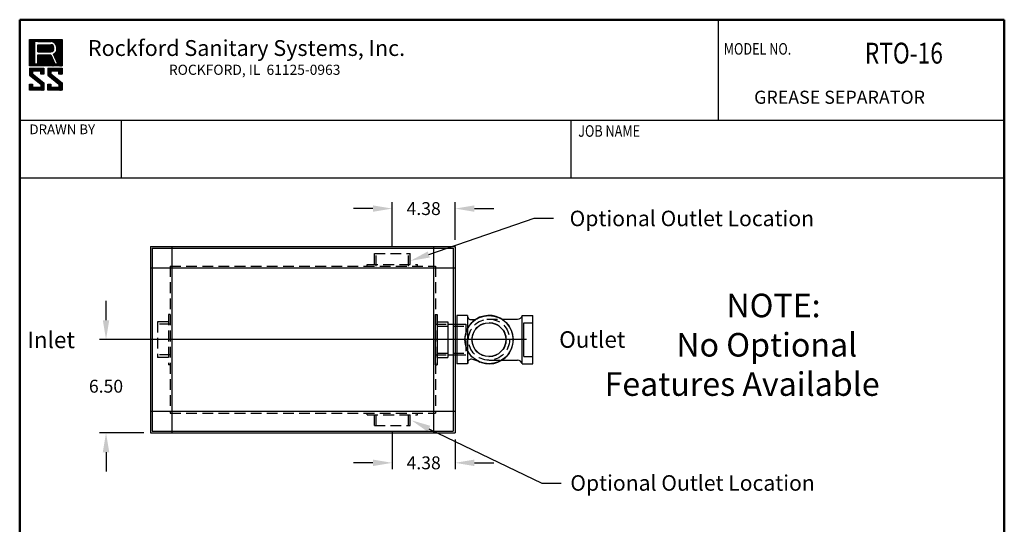
# Model space of a CAD drawing. Extents: x 202 to 270.7, y 48.8 to 137.6.
# Drawn here: x 202 to 270.7, y 102.5 to 137.6 of the extents above; entities that cross this region are included whole.
import ezdxf
from ezdxf.enums import TextEntityAlignment as Align

# ---------------------------------------------------------------- set-up
doc = ezdxf.new("R2010")
doc.units = 0
doc.header["$LTSCALE"] = 3
doc.header["$MEASUREMENT"] = 0
doc.linetypes.add('CENTER', pattern=[2, 1.25, -0.25, 0.25, -0.25])
doc.linetypes.add('HIDDEN', pattern=[0.375, 0.25, -0.125])
doc.layers.get('0').update_dxf_attribs({"linetype": 'CONTINUOUS'})
doc.layers.get('DEFPOINTS').update_dxf_attribs({"linetype": 'CONTINUOUS'})
for name, color, linetype in [('CENTER', 3, 'CENTER'), ('HIDDEN', 4, 'HIDDEN'), ('OBJ', 7, 'CONTINUOUS')]:
    doc.layers.add(name, color=color, linetype=linetype)
doc.styles.add('ROMANC', font='romanc')
doc.styles.add('ROMANS', font='romans', dxfattribs={"width": 0.8, "oblique": 0.05})
doc.dimstyles.get("Standard").update_dxf_attribs({"dimtxt": 0.18, "dimasz": 0.18, "dimexe": 0.18, "dimexo": 0.0625, "dimgap": 0.09, "dimtad": 0, "dimtih": 1, "dimtoh": 1, "dimzin": 0, "dimdsep": 46, "dimtxsty": 'Standard', "dimcen": 0.09, "dimadec": 0, "dimazin": 0, "dimtfac": 1, "dimtofl": 0, "dimtmove": 2, "dimatfit": 3, "dimfxl": 1, "dimtolj": 1, "dimtzin": 0, "dimarcsym": 0})

# ---------------------------------------------------------------- blocks, each defined once
blk = doc.blocks.new('*X0')
at = {"color": 0}
for p, q in [((15.16, 1.382), (15.228, 1.45)), ((15.16, 1.3873), (15.2227, 1.45)), ((15.16, 1.3926), (15.2174, 1.45)), ((15.16, 1.3979), (15.2121, 1.45)), ((15.16, 1.4032), (15.2068, 1.45)), ((15.16, 1.4085), (15.2015, 1.45)), ((15.16, 1.4138), (15.1962, 1.45)), ((15.16, 1.4191), (15.1909, 1.45)), ((15.16, 1.4245), (15.1855, 1.45)), ((15.16, 1.4298), (15.1802, 1.45)), ((15.16, 1.4351), (15.1749, 1.45)), ((15.16, 1.4404), (15.1696, 1.45)), ((15.16, 1.4457), (15.1643, 1.45)), ((15.16, 1.3767), (15.21, 1.4267)), ((15.16, 1.3714), (15.21, 1.4214)), ((15.16, 1.3661), (15.21, 1.4161)), ((15.16, 1.3608), (15.21, 1.4108)), ((15.16, 1.3555), (15.21, 1.4055)), ((15.16, 1.3502), (15.21, 1.4002)), ((15.16, 1.3449), (15.21, 1.3949)), ((15.16, 1.3396), (15.21, 1.3896)), ((15.16, 1.3343), (15.21, 1.3843)), ((15.16, 1.329), (15.21, 1.379)), ((15.16, 1.3237), (15.21, 1.3737)), ((15.16, 1.3184), (15.21, 1.3684)), ((15.16, 1.3131), (15.21, 1.3631)), ((15.2133, 1.43), (15.2333, 1.45)), ((15.2186, 1.43), (15.2386, 1.45)), ((15.2239, 1.43), (15.2439, 1.45)), ((15.2292, 1.43), (15.2492, 1.45)), ((15.2345, 1.43), (15.2545, 1.45)), ((15.2398, 1.43), (15.2598, 1.45)), ((15.24, 1.3347), (15.3053, 1.4)), ((15.24, 1.34), (15.3, 1.4)), ((15.24, 1.3454), (15.2946, 1.4)), ((15.24, 1.3507), (15.2893, 1.4)), ((15.24, 1.356), (15.284, 1.4)), ((15.24, 1.3613), (15.2787, 1.4)), ((15.24, 1.3666), (15.2734, 1.4)), ((15.24, 1.3719), (15.2681, 1.4)), ((15.24, 1.3772), (15.2628, 1.4)), ((15.24, 1.3825), (15.2575, 1.4)), ((15.24, 1.3878), (15.2522, 1.4)), ((15.24, 1.3931), (15.2469, 1.4)), ((15.24, 1.3984), (15.2416, 1.4)), ((15.2406, 1.33), (15.3106, 1.4)), ((15.2451, 1.43), (15.2651, 1.45)), ((15.2459, 1.33), (15.3159, 1.4)), ((15.2504, 1.43), (15.2704, 1.45)), ((15.2512, 1.33), (15.3212, 1.4)), ((15.2557, 1.43), (15.2757, 1.45)), ((15.2565, 1.33), (15.3265, 1.4)), ((15.261, 1.43), (15.281, 1.45)), ((15.2618, 1.33), (15.3318, 1.4)), ((15.2663, 1.43), (15.2863, 1.45)), ((15.2671, 1.33), (15.3371, 1.4)), ((15.2716, 1.43), (15.2916, 1.45)), ((15.2724, 1.33), (15.3424, 1.4)), ((15.2769, 1.43), (15.2969, 1.45)), ((15.2777, 1.33), (15.3477, 1.4)), ((15.2822, 1.43), (15.3022, 1.45)), ((15.283, 1.33), (15.353, 1.4)), ((15.2875, 1.43), (15.3075, 1.45)), ((15.2883, 1.33), (15.3583, 1.4)), ((15.2928, 1.43), (15.3128, 1.45)), ((15.2936, 1.33), (15.3636, 1.4)), ((15.2981, 1.43), (15.3181, 1.45)), ((15.2989, 1.33), (15.3689, 1.4)), ((15.3034, 1.43), (15.3234, 1.45)), ((15.3042, 1.33), (15.3739, 1.3997)), ((15.3087, 1.43), (15.3287, 1.45)), ((15.3095, 1.33), (15.3783, 1.3988)), ((15.314, 1.43), (15.334, 1.45)), ((15.3148, 1.33), (15.3822, 1.3974)), ((15.3193, 1.43), (15.3393, 1.45)), ((15.3201, 1.33), (15.3857, 1.3956)), ((15.3246, 1.43), (15.3446, 1.45)), ((15.3254, 1.33), (15.3888, 1.3934)), ((15.33, 1.43), (15.35, 1.45)), ((15.3307, 1.33), (15.3916, 1.3909)), ((15.3353, 1.43), (15.3553, 1.45)), ((15.336, 1.33), (15.394, 1.388)), ((15.3406, 1.43), (15.3606, 1.45)), ((15.3413, 1.33), (15.3961, 1.3848)), ((15.3459, 1.43), (15.3659, 1.45)), ((15.3466, 1.33), (15.3978, 1.3812)), ((15.3512, 1.43), (15.3712, 1.45)), ((15.3519, 1.33), (15.3991, 1.3772)), ((15.3565, 1.43), (15.3765, 1.45)), ((15.3572, 1.33), (15.3999, 1.3727)), ((15.3618, 1.43), (15.3818, 1.45)), ((15.3625, 1.33), (15.4, 1.3675)), ((15.3671, 1.43), (15.3871, 1.45)), ((15.3678, 1.33), (15.4, 1.3622)), ((15.3723, 1.43), (15.3924, 1.45)), ((15.3772, 1.4296), (15.3977, 1.45)), ((15.3818, 1.4288), (15.403, 1.45)), ((15.3861, 1.4278), (15.4083, 1.45)), ((15.3901, 1.4265), (15.4136, 1.45)), ((15.3939, 1.425), (15.4189, 1.45)), ((15.3975, 1.4233), (15.4242, 1.45)), ((15.3988, 1.3026), (15.48, 1.3838)), ((15.4005, 1.299), (15.48, 1.3785)), ((15.4009, 1.4214), (15.4295, 1.45)), ((15.4021, 1.2953), (15.48, 1.3732)), ((15.4037, 1.2916), (15.48, 1.3679)), ((15.4041, 1.4193), (15.4348, 1.45)), ((15.4053, 1.288), (15.48, 1.3626)), ((15.4072, 1.4171), (15.4401, 1.45)), ((15.4101, 1.4147), (15.4454, 1.45)), ((15.4128, 1.4121), (15.4507, 1.45)), ((15.4153, 1.4093), (15.456, 1.45)), ((15.4177, 1.4064), (15.4613, 1.45)), ((15.4199, 1.4033), (15.4666, 1.45)), ((15.4219, 1.4), (15.4719, 1.45)), ((15.4233, 1.3324), (15.48, 1.3891)), ((15.4238, 1.3966), (15.4772, 1.45)), ((15.4255, 1.3929), (15.48, 1.4475)), ((15.4269, 1.3891), (15.48, 1.4422)), ((15.4271, 1.3415), (15.48, 1.3944)), ((15.4281, 1.385), (15.48, 1.4369)), ((15.4289, 1.3487), (15.48, 1.3997)), ((15.4291, 1.3806), (15.48, 1.4316)), ((15.4297, 1.376), (15.48, 1.4263)), ((15.4298, 1.3548), (15.48, 1.405)), ((15.43, 1.3709), (15.48, 1.4209)), ((15.43, 1.3656), (15.48, 1.4156)), ((15.43, 1.3603), (15.48, 1.4103)), ((15.16, 1.3078), (15.21, 1.3578)), ((15.16, 1.3025), (15.21, 1.3525)), ((15.16, 1.2972), (15.21, 1.3472)), ((15.16, 1.2919), (15.21, 1.3419)), ((15.16, 1.2866), (15.21, 1.3366)), ((15.16, 1.2813), (15.21, 1.3313)), ((15.16, 1.276), (15.21, 1.326)), ((15.16, 1.2707), (15.21, 1.3207)), ((15.16, 1.2654), (15.21, 1.3154)), ((15.16, 1.26), (15.21, 1.31)), ((15.16, 1.2547), (15.21, 1.3047)), ((15.16, 1.2494), (15.21, 1.2994)), ((15.16, 1.2441), (15.21, 1.2941)), ((15.16, 1.2388), (15.21, 1.2888)), ((15.16, 1.2335), (15.21, 1.2835)), ((15.16, 1.2282), (15.21, 1.2782)), ((15.16, 1.2229), (15.21, 1.2729)), ((15.16, 1.2176), (15.21, 1.2676)), ((15.2225, 1.19), (15.3325, 1.3)), ((15.2278, 1.19), (15.3378, 1.3)), ((15.2331, 1.19), (15.3431, 1.3)), ((15.2384, 1.19), (15.3484, 1.3)), ((15.24, 1.2446), (15.2954, 1.3)), ((15.24, 1.2499), (15.2901, 1.3)), ((15.24, 1.2552), (15.2848, 1.3)), ((15.24, 1.2605), (15.2795, 1.3)), ((15.24, 1.2658), (15.2742, 1.3)), ((15.24, 1.2711), (15.2689, 1.3)), ((15.24, 1.2764), (15.2636, 1.3)), ((15.24, 1.2817), (15.2583, 1.3)), ((15.24, 1.287), (15.253, 1.3)), ((15.24, 1.2923), (15.2477, 1.3)), ((15.24, 1.2976), (15.2424, 1.3)), ((15.24, 1.2393), (15.3007, 1.3)), ((15.24, 1.234), (15.306, 1.3)), ((15.24, 1.2287), (15.3113, 1.3)), ((15.24, 1.2234), (15.3166, 1.3)), ((15.24, 1.2181), (15.3219, 1.3)), ((15.24, 1.2128), (15.3272, 1.3)), ((15.2437, 1.19), (15.3537, 1.3)), ((15.2491, 1.19), (15.3591, 1.3)), ((15.2544, 1.19), (15.3644, 1.3)), ((15.2597, 1.19), (15.3697, 1.3)), ((15.265, 1.19), (15.3715, 1.2966)), ((15.2703, 1.19), (15.3732, 1.2929)), ((15.2756, 1.19), (15.3748, 1.2892)), ((15.2809, 1.19), (15.3764, 1.2856)), ((15.2862, 1.19), (15.3781, 1.2819)), ((15.2915, 1.19), (15.3797, 1.2782)), ((15.2968, 1.19), (15.3813, 1.2745)), ((15.3021, 1.19), (15.3829, 1.2709)), ((15.3074, 1.19), (15.3846, 1.2672)), ((15.3127, 1.19), (15.3862, 1.2635)), ((15.3733, 1.3302), (15.3998, 1.3567)), ((15.3802, 1.3318), (15.3982, 1.3498)), ((15.3972, 1.3063), (15.3976, 1.3067)), ((15.407, 1.2843), (15.48, 1.3573)), ((15.4086, 1.2806), (15.48, 1.352)), ((15.4102, 1.2769), (15.48, 1.3467)), ((15.4119, 1.2733), (15.48, 1.3414)), ((15.4135, 1.2696), (15.48, 1.3361)), ((15.4151, 1.2659), (15.48, 1.3308)), ((15.4168, 1.2623), (15.48, 1.3255)), ((15.4184, 1.2586), (15.48, 1.3202)), ((15.42, 1.2549), (15.48, 1.3149)), ((15.4217, 1.2512), (15.48, 1.3096)), ((15.4233, 1.2476), (15.48, 1.3043)), ((15.4249, 1.2439), (15.48, 1.299)), ((15.4266, 1.2402), (15.48, 1.2937)), ((15.4282, 1.2366), (15.48, 1.2884)), ((15.4298, 1.2329), (15.48, 1.2831)), ((15.4315, 1.2292), (15.48, 1.2778)), ((15.4331, 1.2255), (15.48, 1.2725)), ((15.4347, 1.2219), (15.48, 1.2672)), ((15.16, 1.2123), (15.21, 1.2623)), ((15.16, 1.207), (15.21, 1.257)), ((15.16, 1.2017), (15.21, 1.2517)), ((15.16, 1.1964), (15.21, 1.2464)), ((15.16, 1.1911), (15.21, 1.2411)), ((15.1642, 1.19), (15.21, 1.2358)), ((15.1695, 1.19), (15.21, 1.2305)), ((15.1748, 1.19), (15.21, 1.2252)), ((15.1801, 1.19), (15.21, 1.2199)), ((15.1854, 1.19), (15.21, 1.2146)), ((15.1907, 1.19), (15.2107, 1.21)), ((15.196, 1.19), (15.216, 1.21)), ((15.2013, 1.19), (15.2213, 1.21)), ((15.2066, 1.19), (15.2266, 1.21)), ((15.2119, 1.19), (15.2319, 1.21)), ((15.2172, 1.19), (15.2372, 1.21)), ((15.318, 1.19), (15.3878, 1.2599)), ((15.3233, 1.19), (15.3895, 1.2562)), ((15.3286, 1.19), (15.3911, 1.2525)), ((15.3339, 1.19), (15.3927, 1.2488)), ((15.3392, 1.19), (15.3944, 1.2452)), ((15.3445, 1.19), (15.396, 1.2415)), ((15.3498, 1.19), (15.3976, 1.2378)), ((15.3551, 1.19), (15.3993, 1.2342)), ((15.3604, 1.19), (15.4009, 1.2305)), ((15.3657, 1.19), (15.4025, 1.2268)), ((15.371, 1.19), (15.4042, 1.2231)), ((15.3763, 1.19), (15.4058, 1.2195)), ((15.3816, 1.19), (15.4074, 1.2158)), ((15.3869, 1.19), (15.4091, 1.2121)), ((15.3922, 1.19), (15.4122, 1.21)), ((15.3975, 1.19), (15.4175, 1.21)), ((15.4028, 1.19), (15.4228, 1.21)), ((15.4081, 1.19), (15.4281, 1.21)), ((15.4135, 1.19), (15.4335, 1.21)), ((15.4188, 1.19), (15.4388, 1.21)), ((15.4241, 1.19), (15.48, 1.2459)), ((15.4294, 1.19), (15.48, 1.2406)), ((15.4347, 1.19), (15.48, 1.2353)), ((15.4364, 1.2182), (15.48, 1.2619)), ((15.438, 1.2145), (15.48, 1.2565)), ((15.4396, 1.2109), (15.48, 1.2512)), ((15.44, 1.19), (15.48, 1.23)), ((15.4453, 1.19), (15.48, 1.2247)), ((15.4506, 1.19), (15.48, 1.2194)), ((15.4559, 1.19), (15.48, 1.2141)), ((15.4612, 1.19), (15.48, 1.2088)), ((15.4665, 1.19), (15.48, 1.2035)), ((15.4718, 1.19), (15.48, 1.1982)), ((15.4771, 1.19), (15.48, 1.1929))]:
    blk.add_line(p, q, dxfattribs=at)
blk = doc.blocks.new('*X1')
at = {"color": 0}
for p, q in [((15.16, 1.1116), (15.2184, 1.17)), ((15.16, 1.1169), (15.2131, 1.17)), ((15.16, 1.1222), (15.2078, 1.17)), ((15.16, 1.1275), (15.2025, 1.17)), ((15.16, 1.1328), (15.1972, 1.17)), ((15.16, 1.1381), (15.1919, 1.17)), ((15.16, 1.1434), (15.1866, 1.17)), ((15.16, 1.1487), (15.1813, 1.17)), ((15.16, 1.154), (15.176, 1.17)), ((15.16, 1.1593), (15.1707, 1.17)), ((15.16, 1.1646), (15.1654, 1.17)), ((15.16, 1.1699), (15.1601, 1.17)), ((15.1937, 1.14), (15.2237, 1.17)), ((15.1991, 1.14), (15.2291, 1.17)), ((15.2044, 1.14), (15.2344, 1.17)), ((15.2097, 1.14), (15.2397, 1.17)), ((15.215, 1.14), (15.245, 1.17)), ((15.2203, 1.14), (15.2503, 1.17)), ((15.2256, 1.14), (15.2556, 1.17)), ((15.2309, 1.14), (15.2609, 1.17)), ((15.2362, 1.14), (15.2662, 1.17)), ((15.2415, 1.14), (15.2715, 1.17)), ((15.2468, 1.14), (15.2768, 1.17)), ((15.2521, 1.14), (15.2821, 1.17)), ((15.2574, 1.14), (15.2874, 1.17)), ((15.2627, 1.14), (15.2927, 1.17)), ((15.268, 1.14), (15.298, 1.17)), ((15.27, 1.1367), (15.3, 1.1667)), ((15.34, 1.1112), (15.3988, 1.17)), ((15.34, 1.1165), (15.3935, 1.17)), ((15.34, 1.1219), (15.3881, 1.17)), ((15.34, 1.1272), (15.3828, 1.17)), ((15.34, 1.1325), (15.3775, 1.17)), ((15.34, 1.1378), (15.3722, 1.17)), ((15.34, 1.1431), (15.3669, 1.17)), ((15.34, 1.1484), (15.3616, 1.17)), ((15.34, 1.1537), (15.3563, 1.17)), ((15.34, 1.159), (15.351, 1.17)), ((15.34, 1.1643), (15.3457, 1.17)), ((15.34, 1.1696), (15.3404, 1.17)), ((15.3741, 1.14), (15.4041, 1.17)), ((15.3794, 1.14), (15.4094, 1.17)), ((15.3847, 1.14), (15.4147, 1.17)), ((15.39, 1.14), (15.42, 1.17)), ((15.3953, 1.14), (15.4253, 1.17)), ((15.4006, 1.14), (15.4306, 1.17)), ((15.4059, 1.14), (15.4359, 1.17)), ((15.4112, 1.14), (15.4412, 1.17)), ((15.4165, 1.14), (15.4465, 1.17)), ((15.4218, 1.14), (15.4518, 1.17)), ((15.4271, 1.14), (15.4571, 1.17)), ((15.4324, 1.14), (15.4624, 1.17)), ((15.4377, 1.14), (15.4677, 1.17)), ((15.443, 1.14), (15.473, 1.17)), ((15.4483, 1.14), (15.4783, 1.17)), ((15.45, 1.1364), (15.48, 1.1664)), ((15.16, 1.1063), (15.19, 1.1363)), ((15.16, 1.1009), (15.19, 1.1309)), ((15.1624, 1.098), (15.19, 1.1256)), ((15.1653, 1.0957), (15.19, 1.1203)), ((15.1682, 1.0933), (15.19, 1.115)), ((15.1711, 1.0909), (15.1925, 1.1122)), ((15.1741, 1.0885), (15.1954, 1.1098)), ((15.177, 1.0861), (15.1983, 1.1074)), ((15.1799, 1.0837), (15.2012, 1.105)), ((15.1828, 1.0813), (15.2041, 1.1027)), ((15.1857, 1.0789), (15.207, 1.1003)), ((15.1886, 1.0766), (15.21, 1.0979)), ((15.1916, 1.0742), (15.2129, 1.0955)), ((15.1945, 1.0718), (15.2158, 1.0931)), ((15.1974, 1.0694), (15.2187, 1.0907)), ((15.2003, 1.067), (15.2216, 1.0883)), ((15.2032, 1.0646), (15.2245, 1.0859)), ((15.2061, 1.0622), (15.2275, 1.0836)), ((15.2091, 1.0599), (15.2304, 1.0812)), ((15.212, 1.0575), (15.2333, 1.0788)), ((15.2149, 1.0551), (15.2362, 1.0764)), ((15.2178, 1.0527), (15.2391, 1.074)), ((15.2207, 1.0503), (15.242, 1.0716)), ((15.2236, 1.0479), (15.245, 1.0692)), ((15.27, 1.1314), (15.3, 1.1614)), ((15.27, 1.1261), (15.3, 1.1561)), ((15.27, 1.1208), (15.3, 1.1508)), ((15.27, 1.1155), (15.3, 1.1455)), ((15.27, 1.1102), (15.3, 1.1402)), ((15.2751, 1.11), (15.3, 1.1349)), ((15.2804, 1.11), (15.3, 1.1296)), ((15.2857, 1.11), (15.3, 1.1243)), ((15.291, 1.11), (15.3, 1.119)), ((15.2963, 1.11), (15.3, 1.1137)), ((15.34, 1.1059), (15.37, 1.1359)), ((15.34, 1.1006), (15.37, 1.1306)), ((15.3426, 1.0979), (15.37, 1.1253)), ((15.3455, 1.0955), (15.37, 1.12)), ((15.3484, 1.0931), (15.37, 1.1147)), ((15.3513, 1.0907), (15.3726, 1.1121)), ((15.3542, 1.0884), (15.3756, 1.1097)), ((15.3572, 1.086), (15.3785, 1.1073)), ((15.3601, 1.0836), (15.3814, 1.1049)), ((15.363, 1.0812), (15.3843, 1.1025)), ((15.3659, 1.0788), (15.3872, 1.1001)), ((15.3688, 1.0764), (15.3901, 1.0977)), ((15.3717, 1.074), (15.3931, 1.0954)), ((15.3747, 1.0716), (15.396, 1.093)), ((15.3776, 1.0693), (15.3989, 1.0906)), ((15.3805, 1.0669), (15.4018, 1.0882)), ((15.3834, 1.0645), (15.4047, 1.0858)), ((15.3863, 1.0621), (15.4076, 1.0834)), ((15.3892, 1.0597), (15.4106, 1.081)), ((15.3922, 1.0573), (15.4135, 1.0786)), ((15.3951, 1.0549), (15.4164, 1.0763)), ((15.398, 1.0526), (15.4193, 1.0739)), ((15.4009, 1.0502), (15.4222, 1.0715)), ((15.4038, 1.0478), (15.4251, 1.0691)), ((15.45, 1.1311), (15.48, 1.1611)), ((15.45, 1.1258), (15.48, 1.1558)), ((15.45, 1.1205), (15.48, 1.1505)), ((15.45, 1.1152), (15.48, 1.1452)), ((15.4501, 1.11), (15.48, 1.1399)), ((15.4554, 1.11), (15.48, 1.1346)), ((15.4607, 1.11), (15.48, 1.1293)), ((15.466, 1.11), (15.48, 1.124)), ((15.4713, 1.11), (15.48, 1.1187)), ((15.4766, 1.11), (15.48, 1.1134)), ((15.16, 0.9843), (15.1857, 1.01)), ((15.16, 0.9896), (15.1804, 1.01)), ((15.16, 0.9949), (15.1751, 1.01)), ((15.16, 1.0002), (15.1698, 1.01)), ((15.16, 1.0055), (15.1645, 1.01)), ((15.16, 0.979), (15.19, 1.009)), ((15.16, 0.9737), (15.19, 1.0037)), ((15.16, 0.9684), (15.19, 0.9984)), ((15.16, 0.9631), (15.19, 0.9931)), ((15.16, 0.9578), (15.19, 0.9878)), ((15.16, 0.9525), (15.19, 0.9825)), ((15.1628, 0.95), (15.1928, 0.98)), ((15.1681, 0.95), (15.1981, 0.98)), ((15.1735, 0.95), (15.2035, 0.98)), ((15.1788, 0.95), (15.2088, 0.98)), ((15.1841, 0.95), (15.2141, 0.98)), ((15.1894, 0.95), (15.2194, 0.98)), ((15.1947, 0.95), (15.2247, 0.98)), ((15.2, 0.95), (15.23, 0.98)), ((15.2053, 0.95), (15.2353, 0.98)), ((15.2106, 0.95), (15.2406, 0.98)), ((15.2159, 0.95), (15.2459, 0.98)), ((15.2212, 0.95), (15.2512, 0.98)), ((15.2265, 0.95), (15.2565, 0.98)), ((15.2266, 1.0455), (15.2479, 1.0669)), ((15.2295, 1.0432), (15.2508, 1.0645)), ((15.2318, 0.95), (15.2618, 0.98)), ((15.2324, 1.0408), (15.2537, 1.0621)), ((15.2353, 1.0384), (15.2566, 1.0597)), ((15.2371, 0.95), (15.2671, 0.98)), ((15.2382, 1.036), (15.2596, 1.0573)), ((15.2411, 1.0336), (15.2625, 1.0549)), ((15.2424, 0.95), (15.3, 1.0076)), ((15.2441, 1.0312), (15.2654, 1.0525)), ((15.247, 1.0288), (15.2683, 1.0502)), ((15.2477, 0.95), (15.3, 1.0023)), ((15.2499, 1.0264), (15.2712, 1.0478)), ((15.2528, 1.0241), (15.2741, 1.0454)), ((15.253, 0.95), (15.3, 0.997)), ((15.2557, 1.0217), (15.2771, 1.043)), ((15.2583, 0.95), (15.3, 0.9917)), ((15.2586, 1.0193), (15.28, 1.0406)), ((15.2616, 1.0169), (15.2829, 1.0382)), ((15.2636, 0.95), (15.3, 0.9864)), ((15.2645, 1.0145), (15.2858, 1.0358)), ((15.2674, 1.0121), (15.2887, 1.0334)), ((15.2689, 0.95), (15.3, 0.9811)), ((15.27, 1.0094), (15.2916, 1.0311)), ((15.27, 1.0041), (15.2946, 1.0287)), ((15.27, 0.9988), (15.2975, 1.0263)), ((15.27, 0.9935), (15.3, 1.0235)), ((15.27, 0.9882), (15.3, 1.0182)), ((15.27, 0.9829), (15.3, 1.0129)), ((15.2742, 0.95), (15.3, 0.9758)), ((15.34, 1.0052), (15.3448, 1.01)), ((15.34, 0.9999), (15.3501, 1.01)), ((15.34, 0.9946), (15.3554, 1.01)), ((15.34, 0.9893), (15.3607, 1.01)), ((15.34, 0.984), (15.366, 1.01)), ((15.34, 0.9787), (15.37, 1.0087)), ((15.34, 0.9734), (15.37, 1.0034)), ((15.34, 0.9681), (15.37, 0.9981)), ((15.34, 0.9628), (15.37, 0.9928)), ((15.34, 0.9574), (15.37, 0.9874)), ((15.34, 0.9521), (15.37, 0.9821)), ((15.3432, 0.95), (15.3732, 0.98)), ((15.3485, 0.95), (15.3785, 0.98)), ((15.3538, 0.95), (15.3838, 0.98)), ((15.3591, 0.95), (15.3891, 0.98)), ((15.3644, 0.95), (15.3944, 0.98)), ((15.3697, 0.95), (15.3997, 0.98)), ((15.375, 0.95), (15.405, 0.98)), ((15.3803, 0.95), (15.4103, 0.98)), ((15.3856, 0.95), (15.4156, 0.98)), ((15.3909, 0.95), (15.4209, 0.98)), ((15.3962, 0.95), (15.4262, 0.98)), ((15.4015, 0.95), (15.4315, 0.98)), ((15.4067, 1.0454), (15.4281, 1.0667)), ((15.4068, 0.95), (15.4368, 0.98)), ((15.4097, 1.043), (15.431, 1.0643)), ((15.4121, 0.95), (15.4421, 0.98)), ((15.4126, 1.0406), (15.4339, 1.0619)), ((15.4155, 1.0382), (15.4368, 1.0596)), ((15.4174, 0.95), (15.4474, 0.98)), ((15.4184, 1.0359), (15.4397, 1.0572)), ((15.4213, 1.0335), (15.4426, 1.0548)), ((15.4227, 0.95), (15.48, 1.0073)), ((15.4242, 1.0311), (15.4456, 1.0524)), ((15.4272, 1.0287), (15.4485, 1.05)), ((15.428, 0.95), (15.48, 1.002)), ((15.4301, 1.0263), (15.4514, 1.0476)), ((15.433, 1.0239), (15.4543, 1.0452)), ((15.4333, 0.95), (15.48, 0.9967)), ((15.4359, 1.0215), (15.4572, 1.0429)), ((15.4386, 0.95), (15.48, 0.9914)), ((15.4388, 1.0191), (15.4601, 1.0405)), ((15.4417, 1.0168), (15.4631, 1.0381)), ((15.4439, 0.95), (15.48, 0.9861)), ((15.4447, 1.0144), (15.466, 1.0357)), ((15.4476, 1.012), (15.4689, 1.0333)), ((15.4492, 0.95), (15.48, 0.9808)), ((15.45, 1.0091), (15.4718, 1.0309)), ((15.45, 1.0038), (15.4747, 1.0285)), ((15.45, 0.9985), (15.4776, 1.0261)), ((15.45, 0.9932), (15.48, 1.0232)), ((15.45, 0.9879), (15.48, 1.0179)), ((15.45, 0.9826), (15.48, 1.0126)), ((15.4545, 0.95), (15.48, 0.9755)), ((15.2795, 0.95), (15.3, 0.9705)), ((15.2848, 0.95), (15.3, 0.9652)), ((15.2901, 0.95), (15.3, 0.9599)), ((15.2954, 0.95), (15.3, 0.9546)), ((15.4598, 0.95), (15.48, 0.9702)), ((15.4651, 0.95), (15.48, 0.9649)), ((15.4704, 0.95), (15.48, 0.9596)), ((15.4757, 0.95), (15.48, 0.9543))]:
    blk.add_line(p, q, dxfattribs=at)
blk = doc.blocks.new('RSS')
at = {"layer": 'OBJ'}
for p, q in [((0.16, -0.045), (0.16, -0.265)), ((0.19, -0.045), (0.16, -0.045)), ((0.19, -0.045), (0.32, -0.045)), ((0.19, -0.075), (0.32, -0.075)), ((0.19, -0.145), (0.19, -0.075)), ((0.19, -0.145), (0.32, -0.145)), ((0.19, -0.265), (0.19, -0.175)), ((0.19, -0.175), (0.32, -0.175)), ((0.32, -0.175), (0.36, -0.265)), ((0.39, -0.265), (0.3471, -0.1685)), ((0.35, -0.115), (0.35, -0.105)), ((0.38, -0.115), (0.38, -0.105)), ((0.16, -0.265), (0.19, -0.265)), ((0.36, -0.265), (0.39, -0.265)), ((0.11, -0.305), (0.25, -0.305)), ((0.11, -0.305), (0.11, -0.375)), ((0.11, -0.375), (0.22, -0.465)), ((0.22, -0.335), (0.14, -0.335)), ((0.14, -0.335), (0.14, -0.3608)), ((0.14, -0.3608), (0.25, -0.4508)), ((0.22, -0.365), (0.22, -0.335)), ((0.25, -0.365), (0.22, -0.365)), ((0.25, -0.305), (0.25, -0.365)), ((0.29, -0.305), (0.29, -0.375)), ((0.29, -0.305), (0.43, -0.305)), ((0.29, -0.375), (0.4, -0.465)), ((0.32, -0.335), (0.32, -0.3608)), ((0.4, -0.335), (0.32, -0.335)), ((0.32, -0.3608), (0.43, -0.4508)), ((0.4, -0.365), (0.4, -0.335)), ((0.43, -0.365), (0.4, -0.365)), ((0.43, -0.305), (0.43, -0.365)), ((0.11, -0.465), (0.14, -0.465)), ((0.11, -0.525), (0.11, -0.465)), ((0.14, -0.465), (0.14, -0.495)), ((0.22, -0.465), (0.22, -0.495)), ((0.25, -0.4508), (0.25, -0.525)), ((0.29, -0.465), (0.32, -0.465)), ((0.29, -0.525), (0.29, -0.465)), ((0.32, -0.465), (0.32, -0.495)), ((0.4, -0.465), (0.4, -0.495)), ((0.43, -0.4508), (0.43, -0.525)), ((0.25, -0.525), (0.11, -0.525)), ((0.14, -0.495), (0.22, -0.495)), ((0.43, -0.525), (0.29, -0.525)), ((0.32, -0.495), (0.4, -0.495))]:
    blk.add_line(p, q, dxfattribs=at)
blk.add_lwpolyline([(0.11, -0.285), (0.11, -0.025), (0.43, -0.025), (0.43, -0.285)], close=True, dxfattribs=at)
for centre, radius, start, end in [((0.32, -0.105), 0.06, 0, 90), ((0.32, -0.105), 0.03, 0, 90), ((0.32, -0.115), 0.03, 270, 0), ((0.32, -0.115), 0.06, 296.87249, 0)]:
    blk.add_arc(centre, radius, start, end, dxfattribs=at)
for name in ['*X0', '*X1']:
    blk.add_blockref(name, (-15.05, -1.475), dxfattribs=at)
blk = doc.blocks.new('FLNG2SD')
for p, q in [((0, 1.75), (0, -1.75)), ((0, 1.75), (0.12, 1.75)), ((0.12, 1.75), (0.12, -1.75)), ((0.12, 1.25), (0.87, 1.25)), ((0.87, 1.25), (0.87, -1.25)), ((0.12, -1.25), (0.87, -1.25)), ((0, -1.75), (0.12, -1.75))]:
    blk.add_line(p, q)
at = {"layer": 'HIDDEN'}
for p, q in [((0, 1.07), (0.87, 1.07)), ((0, -1.07), (0.87, -1.07))]:
    blk.add_line(p, q, dxfattribs=at)
blk = doc.blocks.new('2 THREADED OUTLET TOP VIEW')
for p, q in [((1.462, 1.691), (1.462, -1.684)), ((2.212, 1.691), (1.462, 1.691)), ((2.212, 1.691), (2.212, -1.684)), ((2.212, -1.244), (2.212, -1.244)), ((2.212, -1.684), (1.462, -1.684))]:
    blk.add_line(p, q)
at = {"color": 7}
for p, q in [((4.608, 1.426), (5.701, 1.426)), ((6.024, 1.695), (6.774, 1.695)), ((6.024, -1.675), (6.024, 1.695)), ((6.774, -1.675), (6.774, 1.695)), ((4.595, -1.427), (5.701, -1.427)), ((6.024, -1.675), (6.774, -1.675))]:
    blk.add_line(p, q, dxfattribs=at)
at = {"linetype": 'Continuous'}
for p, q in [((0.839, 1.074), (1.462, 1.074)), ((0.839, -1.066), (1.462, -1.066))]:
    blk.add_line(p, q, dxfattribs=at)
for radius in [1.68, 1.18]:
    blk.add_circle((3.714, 0.003), radius, dxfattribs=at)
for centre, start, end in [((2.463, 1.653), 175.77787, 274.83681), ((2.48, -1.611), 85.16319, 184.22213)]:
    blk.add_arc(centre, 0.25, start, end)
for centre, radius, start, end in [((2.573, 2.169), 0.77, 263.40091, 302.62354), ((3.714, 0.003), 1.688, 241.315, 123.16952), ((5.662, 1.813), 0.389, 275.55191, 339.03061), ((2.14, -3.194), 1.867, 59.76647, 78.82525), ((5.662, -1.814), 0.389, 20.96939, 84.44809)]:
    blk.add_arc(centre, radius, start, end, dxfattribs=at)
at = {"layer": 'CENTER', "color": 4, "linetype": 'Continuous'}
blk.add_line((6.144, -1.177), (6.144, 1.183), dxfattribs=at)
at = {"layer": 'HIDDEN'}
for p, q in [((3.565, 1.426), (4.608, 1.426)), ((0.089, 0.949), (2.089, 0.949)), ((1.462, 1.074), (2.089, 1.074)), ((2.089, 1.074), (2.089, -1.066)), ((0.089, -0.941), (2.089, -0.941)), ((1.462, -1.066), (2.089, -1.066)), ((3.714, -1.427), (4.595, -1.427))]:
    blk.add_line(p, q, dxfattribs=at)
at = {"layer": 'HIDDEN', "color": 4}
for p, q in [((6.144, 1.183), (6.774, 1.183)), ((6.144, -1.177), (6.774, -1.177))]:
    blk.add_line(p, q, dxfattribs=at)
at = {"layer": 'HIDDEN'}
for radius in [1.43, 1.188]:
    blk.add_circle((3.714, 0.003), radius, dxfattribs=at)
blk.add_arc((3.714, 0.003), 1.688, 124.55275, 239.8476, dxfattribs=at)
at = {"linetype": 'Continuous'}
blk.add_blockref('FLNG2SD', (-0.031, 0.004), dxfattribs=at)
blk = doc.blocks.new('*D53')
at = {"color": 5, "linetype": 'Continuous', "lineweight": -2, "transparency": 16777216}
for p, q in [((208.041, 116.697), (208.041, 118.047)), ((237.364, 115.347), (207.591, 115.347)), ((210.685, 108.841), (207.591, 108.841)), ((208.041, 107.491), (208.041, 106.141))]:
    blk.add_line(p, q, dxfattribs=at)
at = {"color": 5, "linetype": 'Continuous', "transparency": 16777216}
for points in [[(207.816, 116.697), (208.266, 116.697), (208.041, 115.347)], [(207.816, 107.491), (208.266, 107.491), (208.041, 108.841)]]:
    blk.add_solid(points, dxfattribs=at)
at = {"layer": 'DEFPOINTS', "color": 0, "linetype": 'Continuous', "transparency": 16777216}
for p in [(237.814, 115.347), (208.041, 108.841), (211.135, 108.841)]:
    blk.add_point(p, dxfattribs=at)
at = {"color": 0, "linetype": 'Continuous', "transparency": 16777216, "insert": (208.041, 112.094), "char_height": 0.9, "attachment_point": 5}
blk.add_mtext('\\A1;6.50', dxfattribs=at)
blk = doc.blocks.new('*D59')
at = {"color": 5, "linetype": 'Continuous', "lineweight": -2, "transparency": 16777216}
for p, q in [((226.655, 124.475), (225.305, 124.475)), ((228.005, 121.786), (228.005, 124.925)), ((232.385, 122.291), (232.385, 124.925)), ((233.735, 124.475), (235.085, 124.475))]:
    blk.add_line(p, q, dxfattribs=at)
at = {"color": 5, "linetype": 'Continuous', "transparency": 16777216}
for points in [[(226.655, 124.7), (226.655, 124.25), (228.005, 124.475)], [(233.735, 124.7), (233.735, 124.25), (232.385, 124.475)]]:
    blk.add_solid(points, dxfattribs=at)
at = {"layer": 'DEFPOINTS', "color": 0, "linetype": 'Continuous', "transparency": 16777216}
for p in [(228.005, 124.475), (232.385, 121.841), (228.005, 121.336)]:
    blk.add_point(p, dxfattribs=at)
at = {"color": 0, "linetype": 'Continuous', "transparency": 16777216, "insert": (230.195, 124.475), "char_height": 0.9, "attachment_point": 5}
blk.add_mtext('\\A1;4.38', dxfattribs=at)
blk = doc.blocks.new('*D60')
at = {"color": 5, "linetype": 'Continuous', "lineweight": -2, "transparency": 16777216}
for p, q in [((228.005, 108.896), (228.005, 106.302)), ((232.385, 108.391), (232.385, 106.302)), ((226.655, 106.752), (225.305, 106.752)), ((233.735, 106.752), (235.085, 106.752))]:
    blk.add_line(p, q, dxfattribs=at)
at = {"color": 5, "linetype": 'Continuous', "transparency": 16777216}
for points in [[(226.655, 106.977), (226.655, 106.527), (228.005, 106.752)], [(233.735, 106.977), (233.735, 106.527), (232.385, 106.752)]]:
    blk.add_solid(points, dxfattribs=at)
at = {"layer": 'DEFPOINTS', "color": 0, "linetype": 'Continuous', "transparency": 16777216}
for p in [(228.005, 109.346), (232.385, 108.841), (228.005, 106.752)]:
    blk.add_point(p, dxfattribs=at)
at = {"color": 0, "linetype": 'Continuous', "transparency": 16777216, "insert": (230.195, 106.752), "char_height": 0.9, "attachment_point": 5}
blk.add_mtext('\\A1;4.38', dxfattribs=at)

msp = doc.modelspace()

# ---------------------------------------------------------------- linework, layer by layer
at = {"lineweight": 50}
for p, q in [((270.692, 137.641), (202.02, 137.641)), ((202.02, 137.641), (202.02, 48.77)), ((270.692, 48.77), (270.692, 137.641))]:
    msp.add_line(p, q, dxfattribs=at)
at = {"color": 7}
for p, q in [((250.769, 130.633), (250.769, 137.641)), ((209.089, 130.633), (209.089, 126.593)), ((240.459, 130.633), (240.459, 126.593)), ((270.692, 126.593), (202.02, 126.593))]:
    msp.add_line(p, q, dxfattribs=at)
for p, q in [((202.02, 130.633), (270.692, 130.633)), ((211.135, 121.841), (232.385, 121.841)), ((211.135, 121.841), (211.135, 108.841)), ((211.265, 121.711), (232.255, 121.711)), ((211.265, 121.711), (211.265, 108.971)), ((212.64, 121.841), (212.64, 108.841)), ((230.88, 121.841), (230.88, 108.841)), ((232.255, 121.711), (232.255, 108.971)), ((232.385, 121.841), (232.385, 108.841)), ((211.135, 120.336), (232.385, 120.336)), ((211.135, 110.346), (232.385, 110.346)), ((211.135, 108.841), (232.385, 108.841)), ((211.265, 108.971), (232.255, 108.971))]:
    msp.add_line(p, q)
at = {"color": 5, "linetype": 'Continuous'}
for p, q in [((230.553, 121.275), (237.905, 123.801)), ((237.905, 123.801), (239.255, 123.801)), ((230.56, 109.132), (238.445, 105.337)), ((238.445, 105.337), (239.795, 105.337))]:
    msp.add_line(p, q, dxfattribs=at)
for points in [[(230.626, 121.062), (230.48, 121.488), (229.276, 120.836)], [(230.463, 108.929), (230.658, 109.335), (229.344, 109.717)]]:
    msp.add_solid(points, dxfattribs=at)
at = {"layer": 'HIDDEN'}
for p, q in [((226.755, 120.586), (226.755, 121.336)), ((226.755, 121.336), (229.255, 121.336)), ((226.875, 120.466), (226.875, 121.336)), ((229.135, 120.466), (229.135, 121.336)), ((229.255, 120.586), (229.255, 121.336)), ((212.51, 120.466), (231.01, 120.466)), ((212.51, 120.466), (212.51, 110.216)), ((226.255, 120.466), (226.255, 120.586)), ((226.255, 120.586), (229.755, 120.586)), ((229.755, 120.466), (229.755, 120.586)), ((231.01, 120.466), (231.01, 110.216)), ((212.51, 117.091), (212.39, 117.091)), ((212.39, 117.091), (212.39, 113.591)), ((212.39, 116.591), (211.64, 116.591)), ((211.64, 116.591), (211.64, 114.091)), ((212.51, 116.411), (211.64, 116.411)), ((212.51, 114.271), (211.64, 114.271)), ((212.39, 114.091), (211.64, 114.091)), ((212.51, 113.591), (212.39, 113.591)), ((212.51, 110.216), (231.01, 110.216)), ((226.255, 110.096), (226.255, 110.216)), ((226.255, 110.096), (229.755, 110.096)), ((226.755, 109.346), (226.755, 110.096)), ((226.875, 109.346), (226.875, 110.216)), ((229.135, 109.346), (229.135, 110.216)), ((229.255, 109.346), (229.255, 110.096)), ((229.755, 110.096), (229.755, 110.216)), ((226.755, 109.346), (229.255, 109.346))]:
    msp.add_line(p, q, dxfattribs=at)

# ---------------------------------------------------------------- block references
at = {"linetype": 'Continuous'}
msp.add_blockref('2 THREADED OUTLET TOP VIEW', (231.04, 115.337), dxfattribs=at)
at = {"layer": 'OBJ', "color": 7, "xscale": 7.06802265554376, "yscale": 7.06802265554376, "zscale": 7.06802265554376}
msp.add_blockref('RSS', (201.932, 136.429), dxfattribs=at)

# ---------------------------------------------------------------- texts
at = {"color": 7, "style": 'ROMANC'}
msp.add_text('Rockford Sanitary Systems, Inc.', height=1.10438, dxfattribs=at).set_placement((206.777, 135.114))
at = {"style": 'ROMANS', "width": 0.8}
for s, p in [('MODEL NO.', (251.125, 135.204)), ('JOB NAME', (240.976, 129.481))]:
    msp.add_text(s, height=0.8079, dxfattribs=at).set_placement(p)
at = {"style": 'ROMANC'}
msp.add_text('ROCKFORD, IL  61125-0963', height=0.7068, dxfattribs=at).set_placement((212.425, 133.797))
at = {"linetype": 'Continuous'}
for s, height, p in [('GREASE SEPARATOR', 0.91246, (253.243, 131.78)), ('DRAWN BY', 0.6786, (202.702, 129.66)), ('Inlet', 1.1501, (202.546, 114.746)), ('Outlet', 1.1501, (239.646, 114.774)), ('No Optional', 1.64302, (247.816, 114.161)), ('Features Available', 1.64302, (242.815, 111.423))]:
    msp.add_text(s, height=height, dxfattribs=at).set_placement(p)
at = {"linetype": 'Continuous', "lineweight": 60}
msp.add_text('NOTE:', height=1.643, dxfattribs=at).set_placement((251.309, 116.9))
at = {"linetype": 'Continuous', "char_height": 1.08158, "attachment_point": 1}
for insert in [(240.373, 124.33), (240.422, 105.892)]:
    msp.add_mtext('\\A1;Optional Outlet Location', dxfattribs=dict(at, insert=insert))
at = {"style": 'ROMANS', "width": 0.8}
msp.add_attdef('RTO-16', text='000-000', height=1.4542, dxfattribs=at).set_placement((263.687, 135.122), align=Align.MIDDLE)

# ---------------------------------------------------------------- dimensions: what is measured, and where the dimension line sits
at = {"linetype": 'Continuous'}
for base, p1, p2, picture, middle in [((228.005, 124.475), (232.385, 121.841), (228.005, 121.336), '*D59', (230.195, 124.475)), ((228.005, 106.752), (232.385, 108.841), (228.005, 109.346), '*D60', (230.195, 106.752))]:
    dim = msp.add_linear_dim(base=base, p1=p1, p2=p2, dimstyle='Standard', override={"dimscale": 7.5, "dimtxt": 0.12, "dimexe": 0.06, "dimexo": 0.06, "dimgap": 0.1, "dimclrd": 5, "dimclre": 5, "dimtix": 1, "dimtmove": 0, "dimatfit": 0}, dxfattribs=at)
    dim.commit()
    dim.dimension.update_dxf_attribs({"geometry": picture, "text_midpoint": middle})
dim = msp.add_linear_dim(base=(208.041, 108.841), p1=(237.814, 115.347), p2=(211.135, 108.841), angle=90, text='6.50', dimstyle='Standard', override={"dimscale": 7.5, "dimtxt": 0.12, "dimexe": 0.06, "dimexo": 0.06, "dimgap": 0.1, "dimclrd": 5, "dimclre": 5, "dimtix": 1, "dimtmove": 0, "dimatfit": 0}, dxfattribs=at)
dim.commit()
dim.dimension.update_dxf_attribs({"geometry": '*D53', "text_midpoint": (208.041, 112.094)})

doc.saveas('drawing.dxf')
